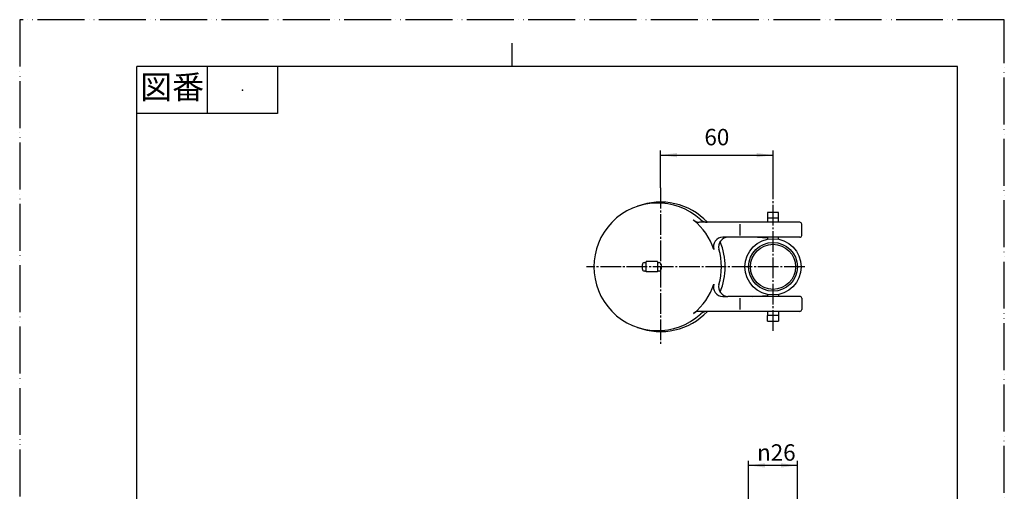
# Model space of a CAD drawing. Units: millimetres. Extents: x 0 to 525, y 0 to 742.
# Drawn here: x 0 to 525, y 491 to 742 of the extents above; entities that cross this region are included whole.
import ezdxf

# ---------------------------------------------------------------- set-up
doc = ezdxf.new("R2010")
doc.units = ezdxf.units.MM
doc.linetypes.add('DASH_CENTER', pattern=[14, 11, -1, 1, -1])
doc.linetypes.add('PHANTOM', pattern=[13, 10, -1, 0, -1, 0, -1])
doc.layers.add('1', color=7, linetype='Continuous')
doc.styles.add('CONVERTER_11', font='MS Mincho.ttf', dxfattribs={"width": 0.89})
doc.styles.add('CONVERTER_12', font='txt.shx', dxfattribs={"width": 0.9})
doc.dimstyles.new('ME10_DIM_10', dxfattribs={"dimtxt": 8.75, "dimasz": 8.75, "dimexe": 2.5, "dimexo": 0, "dimgap": 2.5, "dimtad": 1, "dimdsep": 46, "dimtxsty": 'CONVERTER_12', "dimsah": 1, "dimcen": 0.09, "dimclrd": 2, "dimclre": 2, "dimclrt": 7, "dimadec": 0, "dimazin": 0, "dimtfac": 1, "dimtdec": 4, "dimtix": 1, "dimtmove": 0, "dimatfit": 3, "dimfxl": 1, "dimtolj": 1, "dimtzin": 0, "dimarcsym": 0})
doc.dimstyles.new('ME10_DIM_13', dxfattribs={"dimtxt": 8.75, "dimasz": 8.75, "dimexe": 2.5, "dimexo": 0, "dimgap": 2.5, "dimtad": 1, "dimdsep": 46, "dimtxsty": 'CONVERTER_12', "dimsah": 1, "dimcen": 0.09, "dimclrd": 2, "dimclre": 2, "dimclrt": 7, "dimadec": 0, "dimazin": 0, "dimtfac": 1, "dimtdec": 4, "dimtix": 1, "dimtmove": 0, "dimatfit": 3, "dimfxl": 1, "dimtolj": 1, "dimtzin": 0, "dimarcsym": 0})

# ---------------------------------------------------------------- blocks, each defined once
blk = doc.blocks.new('開示A4')
at = {"layer": '1', "color": 4, "linetype": 'PHANTOM'}
for p, q in [((210, 297), (0, 297)), ((0, 297), (0, 0)), ((210, 0), (210, 297))]:
    blk.add_line(p, q, dxfattribs=at)
at = {"layer": '1', "color": 2, "linetype": 'Continuous'}
for p, q in [((105, 287), (105, 292)), ((40, 287), (40, 277)), ((55, 287), (55, 277)), ((55, 277), (25, 277))]:
    blk.add_line(p, q, dxfattribs=at)
at = {"layer": '1', "color": 7, "linetype": 'Continuous'}
for p, q in [((25, 148.5), (25, 287)), ((105, 287), (25, 287)), ((200, 287), (105, 287)), ((200, 148.5), (200, 287))]:
    blk.add_line(p, q, dxfattribs=at)
at = {"layer": '1', "color": 4}
blk.add_point((47.5, 282), dxfattribs=at)
at = {"layer": '1', "color": 2, "insert": (32.5, 282), "char_height": 5, "attachment_point": 5, "line_spacing_factor": 0.454545, "style": 'CONVERTER_11'}
blk.add_mtext('図番', dxfattribs=at)
blk = doc.blocks.new('開示A4枠')
at = {"layer": '1', "xscale": 2.5, "yscale": 2.5, "zscale": 2.5}
blk.add_blockref('開示A4', (0, 0), dxfattribs=at)
blk = doc.blocks.new('H840-0-1', base_point=(583.75, 556.2))
at = {"color": 7, "linetype": 'Continuous'}
for radius in [13, 12]:
    blk.add_circle((401.68, 610.86), radius, dxfattribs=at)
at = {"layer": '1', "color": 7, "linetype": 'Continuous'}
for p, q in [((150.59, 480.08), (175.59, 480.08)), ((150.59, 219.58), (150.59, 480.08)), ((175.59, 480.08), (176.59, 480.08)), ((176.59, 480.08), (176.59, 219.58)), ((388.68, 219.58), (388.68, 480.08)), ((388.68, 480.08), (413.68, 480.08)), ((413.68, 480.08), (414.68, 480.08)), ((414.68, 480.08), (414.68, 219.58))]:
    blk.add_line(p, q, dxfattribs=at)
blk = doc.blocks.new('H840-0', base_point=(-66.22, 679.87))
at = {"color": 7, "linetype": 'Continuous'}
for p, q in [((386.68, 209.15), (386.68, 219.58)), ((386.68, 219.58), (399.83, 219.58)), ((406.68, 219.58), (416.68, 219.58)), ((416.68, 186.35), (416.68, 219.58)), ((398.68, 213.08), (398.68, 215.08)), ((404.68, 213.08), (404.68, 215.08)), ((386.68, 197.52), (386.68, 202.46)), ((138.09, 187.94), (138.09, 178.08)), ((189.09, 178.08), (189.09, 187.94)), ((316.18, 182.74), (316.18, 178.08)), ((131.09, 178.08), (131.09, 174.58)), ((196.09, 174.58), (196.09, 178.08)), ((309.18, 178.08), (309.18, 174.58)), ((139.84, 162.58), (139.84, 164.58)), ((187.34, 162.58), (187.34, 164.58)), ((317.93, 162.58), (317.93, 164.58)), ((365.43, 162.58), (365.43, 164.58)), ((139.84, 145.58), (139.84, 136.06)), ((187.34, 136.06), (187.34, 145.58)), ((317.93, 136.06), (317.93, 145.58)), ((365.43, 136.06), (365.43, 145.58)), ((139.84, 136.06), (141.32, 134.58)), ((144.09, 132.58), (183.09, 132.58)), ((144.34, 132.58), (144.09, 132.58)), ((187.34, 136.06), (185.86, 134.58)), ((319.41, 134.58), (317.93, 136.06)), ((322.18, 132.58), (361.18, 132.58)), ((361.18, 132.58), (360.93, 132.58)), ((363.95, 134.58), (365.43, 136.06))]:
    blk.add_line(p, q, dxfattribs=at)
at = {"color": 2, "linetype": 'Continuous'}
for p, q in [((141.32, 163.58), (141.32, 162.58)), ((185.86, 163.58), (185.86, 162.58)), ((319.41, 162.58), (319.41, 163.58)), ((363.95, 162.58), (363.95, 163.58)), ((141.32, 145.58), (141.32, 134.58)), ((185.86, 145.58), (185.86, 134.58)), ((319.41, 134.58), (319.41, 145.58)), ((363.95, 134.58), (363.95, 145.58))]:
    blk.add_line(p, q, dxfattribs=at)
at = {"color": 7, "linetype": 'Continuous'}
for centre, radius, start, end in [((401.68, 215.08), 3, 0, 180), ((401.68, 213.08), 3, 180, 0), ((385.68, 197.52), 1, 273.8355, 0), ((413.18, 186.35), 3.5, 286.5879, 0)]:
    blk.add_arc(centre, radius, start, end, dxfattribs=at)
blk.add_open_spline([(369.68, 178.08), (369.94, 178.08), (370.45, 178.06), (371.09, 177.96), (371.58, 177.84), (371.92, 177.73), (372.25, 177.61), (372.56, 177.46), (372.86, 177.31), (373.12, 177.14), (373.36, 176.95), (373.57, 176.75), (373.76, 176.54), (373.95, 176.26), (374.13, 175.89), (374.16, 175.56), (374.18, 175.4)], degree=3, knots=[0, 0, 0, 0, 0.774881, 1.54975, 1.918837, 2.287918, 2.636235, 2.98454, 3.30763, 3.630697, 3.926428, 4.222121, 4.49152, 4.760894, 5.243852, 5.726608, 5.726608, 5.726608, 5.726608], dxfattribs=at)
at = {"layer": '1', "color": 7, "linetype": 'Continuous'}
for p, q in [((398.68, 639.86), (398.68, 636.86)), ((404.68, 639.86), (398.68, 639.86)), ((398.68, 636.86), (398.68, 634.61)), ((404.68, 636.86), (398.68, 636.86)), ((404.68, 636.86), (404.68, 639.86)), ((404.68, 634.61), (404.68, 636.86)), ((398.68, 626.09), (390.66, 626.61)), ((398.68, 626.61), (398.68, 625.56)), ((404.68, 625.56), (404.68, 626.61)), ((390.66, 595.11), (398.68, 595.63)), ((398.68, 596.17), (398.68, 595.11)), ((404.68, 596.17), (404.68, 595.11)), ((398.68, 587.11), (398.68, 584.86)), ((404.68, 584.86), (398.68, 584.86)), ((398.68, 581.86), (398.68, 584.86)), ((404.68, 587.11), (404.68, 584.86)), ((404.68, 584.86), (404.68, 581.86)), ((398.68, 581.86), (404.68, 581.86)), ((134.59, 218.08), (134.59, 210.08)), ((134.59, 218.08), (137.59, 218.08)), ((137.59, 218.08), (137.59, 216.08)), ((137.59, 216.08), (137.59, 212.08)), ((141.34, 216.08), (137.59, 216.08)), ((189.59, 216.08), (185.84, 216.08)), ((189.59, 218.08), (192.59, 218.08)), ((189.59, 216.08), (189.59, 218.08)), ((189.59, 212.08), (189.59, 216.08)), ((192.59, 210.08), (192.59, 218.08)), ((134.59, 210.08), (137.59, 210.08)), ((137.59, 212.08), (137.59, 210.08)), ((137.59, 212.08), (139.29, 212.08)), ((187.9, 212.08), (189.59, 212.08)), ((189.59, 210.08), (189.59, 212.08)), ((189.59, 210.08), (192.59, 210.08)), ((367.18, 195.47), (316.18, 182.74)), ((366.72, 196.24), (367.18, 195.47)), ((386.68, 196.58), (403.5, 196.58)), ((359.99, 190.43), (359.99, 181.04)), ((316.74, 184.57), (316.18, 182.74)), ((196.09, 178.08), (131.09, 178.08)), ((369.68, 178.08), (309.18, 178.08)), ((309.18, 174.58), (374.18, 174.58)), ((374.18, 174.58), (374.18, 175.4)), ((139.84, 163.58), (187.34, 163.58)), ((317.93, 163.58), (365.43, 163.58)), ((187.34, 136.06), (139.84, 136.06)), ((141.32, 134.58), (185.86, 134.58)), ((141.32, 134.58), (141.32, 132.58)), ((141.32, 132.58), (144.34, 132.58)), ((183.09, 132.58), (185.86, 132.58)), ((185.86, 134.58), (185.86, 132.58)), ((317.93, 136.06), (365.43, 136.06)), ((363.95, 134.58), (319.41, 134.58)), ((319.41, 132.58), (319.41, 134.58)), ((319.41, 132.58), (322.18, 132.58)), ((360.93, 132.58), (363.95, 132.58)), ((363.95, 132.58), (363.95, 134.58))]:
    blk.add_line(p, q, dxfattribs=at)
blk.add_circle((401.68, 610.86), 15, dxfattribs=at)
for centre, radius, start, end in [((341.68, 610.86), 34.5, 43.504, 110.7357), ((341.68, 610.86), 34.5, 337.084, 22.916), ((341.68, 610.86), 34.5, 249.2643, 316.496), ((365.43, 195.47), 1.5, 30.7186, 103.5), ((325.54, 1094.5), 900, 272.65154, 273.83546), ((318.18, 184.13), 1.5, 103.5, 162.8122), ((357.08, 374.67), 200, 274.9042, 286.5879)]:
    blk.add_arc(centre, radius, start, end, dxfattribs=at)
blk = doc.blocks.new('90-2', base_point=(60.16, 1083.16))
at = {"layer": '1', "color": 7, "linetype": 'Continuous'}
for p, q in [((416, 634.61), (362.39, 634.61)), ((384.12, 627.61), (384.12, 633.61)), ((417, 627.61), (417, 633.61)), ((417, 627.61), (417, 632.61)), ((377.04, 626.61), (374.86, 626.61)), ((377.67, 626.61), (377.04, 626.61)), ((377.67, 626.61), (377.04, 626.61)), ((416, 626.61), (377.67, 626.61)), ((332.02, 609.61), (332.02, 612.11)), ((333.02, 613.11), (334, 613.11)), ((340, 613.11), (340.98, 613.11)), ((341.98, 612.11), (341.98, 609.61)), ((334, 608.61), (333.02, 608.61)), ((340.98, 608.61), (340, 608.61)), ((374.86, 595.11), (377.67, 595.11)), ((416, 595.11), (377.67, 595.11)), ((384.12, 588.11), (384.12, 594.11)), ((417, 594.11), (417, 588.11)), ((416, 587.11), (362.36, 587.11))]:
    blk.add_line(p, q, dxfattribs=at)
at = {"layer": '1', "color": 7, "linetype": 'DASH_CENTER'}
blk.add_line((377.67, 626.61), (377.04, 626.61), dxfattribs=at)
blk.add_line((377.67, 626.61), (377.04, 626.61), dxfattribs=at)
at = {"layer": '1', "color": 7, "linetype": 'Continuous'}
for centre, radius, start, end in [((340.18, 610.86), 34, 47.4917, 312.5083), ((340.18, 610.86), 31.31, 52.3568, 52.886), ((340.18, 610.86), 31.31, 17.222, 52.3568), ((366.54, 639.61), 5, 227.4917, 270), ((416, 633.61), 1, 0, 90), ((374.86, 621.61), 5, 90, 197.222), ((377.67, 621.61), 5, 90, 196.0002), ((416, 627.61), 1, 270, 0), ((340.18, 610.86), 34, 343.9998, 16.0002), ((333.02, 612.11), 1, 90, 180), ((333.02, 609.61), 1, 180, 270), ((340.98, 612.11), 1, 0, 90), ((340.98, 609.61), 1, 270, 0), ((340.18, 610.86), 31.31, 307.6432, 342.778), ((374.86, 600.11), 5, 162.778, 270), ((377.67, 600.11), 5, 163.9998, 270), ((416, 594.11), 1, 0, 90), ((416, 588.11), 1, 270, 0), ((362.36, 582.11), 5, 90, 127.6432), ((366.54, 582.11), 5, 90, 132.5083)]:
    blk.add_arc(centre, radius, start, end, dxfattribs=at)
at = {"layer": '1', "color": 7, "linetype": 'DASH_CENTER'}
blk.add_arc((362.36, 639.61), 5, 232.3568, 270, dxfattribs=at)
blk = doc.blocks.new('78-48A', base_point=(1128.72, 216.64))
at = {"color": 7, "linetype": 'Continuous'}
for p, q in [((324.3, 229.09), (326.61, 224.12)), ((325.21, 229.51), (327.52, 224.53)), ((325.68, 223.67), (328.41, 224.92)), ((326.92, 220.94), (325.68, 223.67)), ((329.65, 222.19), (326.92, 220.94)), ((328.41, 224.92), (329.65, 222.19))]:
    blk.add_line(p, q, dxfattribs=at)
blk.add_arc((328.29, 221.57), 3, 204.5222, 24.5222, dxfattribs=at)
at = {"layer": '1', "color": 7, "linetype": 'Continuous'}
for p, q in [((340, 613.61), (334, 613.61)), ((334, 608.11), (334, 613.61)), ((340, 613.61), (340, 608.11)), ((340, 608.11), (334, 608.11)), ((160.09, 226.64), (160.09, 221.13)), ((167.09, 226.64), (167.09, 221.13)), ((322.03, 228.05), (324.3, 229.09)), ((322.03, 228.05), (325.56, 220.32)), ((325.21, 229.51), (327.49, 230.54)), ((327.49, 230.54), (331.02, 222.81)), ((160.59, 221.13), (160.09, 221.13)), ((160.59, 224.73), (160.59, 221.13)), ((166.59, 221.13), (166.59, 224.73)), ((167.09, 221.13), (166.59, 221.13))]:
    blk.add_line(p, q, dxfattribs=at)
for centre, radius, start, end in [((163.59, 226.64), 3.5, 98.2132, 180), ((163.59, 224.73), 3.5, 0, 180), ((163.59, 224.73), 3, 0, 180), ((163.59, 226.64), 3.5, 0, 81.7868)]:
    blk.add_arc(centre, radius, start, end, dxfattribs=at)
blk = doc.blocks.new('*D11')
at = {"layer": '1', "color": 2, "linetype": 'Continuous'}
for p, q in [((341.68, 652.86), (341.68, 672.86)), ((401.68, 647.36), (401.68, 672.86)), ((341.68, 670.36), (401.68, 670.36))]:
    blk.add_line(p, q, dxfattribs=at)
at = {"layer": '1', "color": 2}
for points in [[(350.43, 671.51), (350.43, 669.21), (341.68, 670.36)], [(392.93, 669.21), (392.93, 671.51), (401.68, 670.36)]]:
    blk.add_solid(points, dxfattribs=at)
at = {"layer": '1', "color": 7, "insert": (365.11, 672.86), "char_height": 8.75, "attachment_point": 7, "rotation": 0.0001, "line_spacing_factor": 0.60024, "style": 'CONVERTER_12'}
blk.add_mtext('60', dxfattribs=at)
blk = doc.blocks.new('*D14')
at = {"layer": '1', "color": 2, "linetype": 'Continuous'}
for p, q in [((388.68, 480.08), (388.68, 507.58)), ((414.68, 505.08), (388.68, 505.08)), ((414.68, 480.08), (414.68, 507.58))]:
    blk.add_line(p, q, dxfattribs=at)
at = {"layer": '1', "color": 2}
for points in [[(397.43, 506.24), (397.43, 503.93), (388.68, 505.08)], [(405.93, 503.93), (405.93, 506.24), (414.68, 505.08)]]:
    blk.add_solid(points, dxfattribs=at)
at = {"layer": '1', "color": 7, "insert": (393.19, 507.58), "char_height": 8.75, "attachment_point": 7, "rotation": 0.0001, "line_spacing_factor": 0.60024, "style": 'CONVERTER_12'}
blk.add_mtext('\\C7;{\\Fgdt;n}\\C7;26', dxfattribs=at)

msp = doc.modelspace()

# ---------------------------------------------------------------- linework, layer by layer
at = {"layer": '1', "color": 2, "linetype": 'DASH_CENTER'}
for p, q in [((341.677, 652.862), (341.677, 569.343)), ((401.677, 576.843), (401.677, 647.362)), ((418.631, 610.862), (302.177, 610.862))]:
    msp.add_line(p, q, dxfattribs=at)

# ---------------------------------------------------------------- block references
for name, p in [('開示A4枠', (0, 0)), ('90-2', (60.161, 1083.159)), ('78-48A', (1128.725, 216.642))]:
    msp.add_blockref(name, p)
at = {"layer": '1'}
for name, p in [('H840-0', (-66.217, 679.869)), ('H840-0-1', (583.747, 556.2))]:
    msp.add_blockref(name, p, dxfattribs=at)

# ---------------------------------------------------------------- dimensions: what is measured, and where the dimension line sits
dim = msp.add_linear_dim(base=(341.677, 670.362), p1=(401.677, 647.362), p2=(341.677, 652.862), dimstyle='ME10_DIM_10', dxfattribs=at)
dim.commit()
dim.dimension.update_dxf_attribs({"geometry": '*D11', "text_midpoint": (371.677, 677.237), "text_rotation": 0.00014})
dim = msp.add_linear_dim(base=(414.677, 505.085), p1=(388.677, 480.085), p2=(414.677, 480.085), dimstyle='ME10_DIM_13', override={"dimpost": '{\\Fgdt;n}<>'}, dxfattribs=at)
dim.commit()
dim.dimension.update_dxf_attribs({"geometry": '*D14', "text_midpoint": (401.677, 511.96), "text_rotation": 0.00014})

doc.saveas('drawing.dxf')
